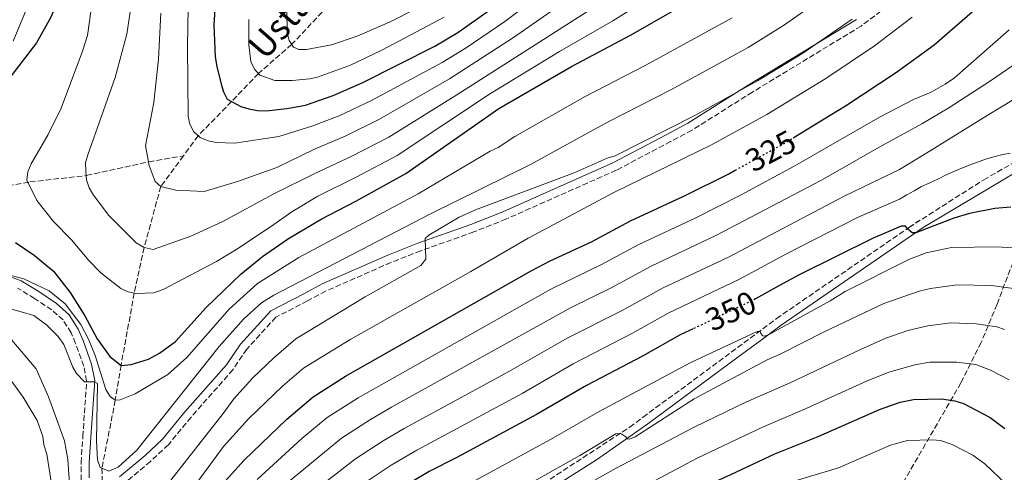
# Model space of a CAD drawing. Units: metres. Extents: x 606580 to 610002, y 4784790 to 4787158.
# Drawn here: x 607114 to 607420, y 4784987 to 4785128 of the extents above; entities that cross this region are included whole.
import ezdxf
from ezdxf.enums import TextEntityAlignment as Align

# ---------------------------------------------------------------- set-up
doc = ezdxf.new("R2010")
doc.units = ezdxf.units.M
doc.header["$MEASUREMENT"] = 0
doc.linetypes.add('DGN Style 3', pattern=[2.435890702152634, 1.739921930109024, -0.6959687720436097])
doc.linetypes.add('DGN Style 5', pattern=[1.217945351076317, 0.5219765790327072, -0.6959687720436097])
for name, color, linetype, lineweight in [('Barranco lineal', 142, 'DGN Style 3', 13), ('Camino', 7, 'DGN Style 3', 0), ('Cota de curva de nivel directora', 7, 'Continuous', 0), ('Curva de nivel directora', 30, 'Continuous', 30), ('Curva de nivel directora no vista', 30, 'DGN Style 5', 30), ('Curva de nivel intermedia', 30, 'Continuous', 0), ('Margen derecho', 7, 'Continuous', 0), ('Senda', 7, 'DGN Style 3', 0), ('Texto de arroyo-regatas y barrancos', 142, 'Continuous', 0), ('Zona arbolada', 92, 'DGN Style 3', 0)]:
    doc.layers.add(name, color=color, linetype=linetype, lineweight=lineweight)
doc.styles.add('Style-Arial', font='arial.ttf')

msp = doc.modelspace()

# ---------------------------------------------------------------- linework, layer by layer
at = {"layer": 'Barranco lineal', "color": 142, "linetype": 'DGN Style 3', "lineweight": 13}
for points in [[(607238.8899999997, 4785168.300000001, 245.320000000007), (607234.9500000002, 4785160.52, 248.5099999999948), (607232.54, 4785156.180000001, 250), (607228.6900000004, 4785151.08, 252.6900000000023), (607224.7199999997, 4785148.060000001, 255), (607210.9400000004, 4785133.390000001, 260), (607198.1500000004, 4785119.810000001, 265), (607187.8499999996, 4785110.810000001, 270), (607179.4600000001, 4785102.09, 275), (607169.1200000001, 4785091.42, 280), (607164.5300000003, 4785085.199999999, 281.9700000000012)], [(607079.79, 4785066.07, 302.8800000000047), (607090.0700000003, 4785072.01, 300), (607095.6299999999, 4785073.359999999, 300), (607116.8700000001, 4785077.07, 295), (607134.4699999997, 4785079.07, 290), (607153.7699999996, 4785083.350000001, 285), (607164.5300000003, 4785085.199999999, 281.9700000000012)], [(607164.5300000003, 4785085.199999999, 281.9700000000012), (607157.4800000006, 4785075.65, 285), (607152.3300000001, 4785056.640000001, 290), (607149.25, 4785042.51, 295), (607145.1500000004, 4785020.02, 300), (607143.3700000001, 4785009.189999999, 305), (607139.2199999997, 4784988.060000001, 310), (607139.29, 4784983.109999999, 310.929999999993)]]:
    msp.add_polyline3d(points, dxfattribs=at)
at = {"layer": 'Camino', "color": 7, "linetype": 'DGN Style 3', "lineweight": 0}
for points in [[(607385.1000000016, 4785133.150000001, 314.8699999999953), (607375.0499999999, 4785125.550000002, 314.8600000000008), (607341.2699999998, 4785105.01, 315.7400000000053), (607322.4999999986, 4785093.140000002, 316.5800000000018), (607315.879999998, 4785089.600000001, 315.7400000000053), (607299.019999998, 4785080.730000001, 316.0800000000018), (607264.7300000003, 4785065.51, 316.5800000000018), (607254.7399999968, 4785061.520000001, 315.6100000000005), (607238.2500000001, 4785055.670000001, 314.8099999999978), (607228.9899999975, 4785052.029999999, 314.479999999996), (607208.6999999988, 4785043.109999999, 314.0599999999977), (607203.0700000006, 4785040.050000002, 313.2299999999959), (607193.2499999994, 4785035.010000001, 313.2299999999959), (607184.1900000002, 4785025.08, 313.2299999999959), (607179.9099999998, 4785018.67, 312.8099999999976), (607166.9099999999, 4785003.930000001, 312.8099999999976), (607159.8599999979, 4784995.360000002, 312.8099999999976), (607154.3099999981, 4784990.180000001, 312.8099999999976), (607146.2600000014, 4784983.36, 312.8899999999995)], [(607389.9099999995, 4785062.900000001, 350.3399999999965), (607413.1199999995, 4785077.730000002, 347.1199999999953), (607421.7600000007, 4785082.680000001, 345.9900000000054), (607429.5799999972, 4785086.470000002, 345), (607447.5599999992, 4785092.27, 342.4999999999999), (607452.0000000005, 4785094.260000001, 341.4799999999959), (607454.8900000006, 4785097.740000002, 340.0000000000001), (607458.5300000017, 4785111.730000001, 336), (607463.760000002, 4785129.619999999, 331.6000000000059)], [(607132.780000001, 4784984.370000001, 313.2299999999959), (607132.7199999985, 4784989.790000001, 312.8099999999976), (607133.2999999995, 4784997.9, 311.5500000000029), (607134.4599999995, 4785015.2, 310.0399999999936), (607133.5799999967, 4785019.790000002, 309.4700000000013), (607131.0399999997, 4785026.840000002, 308.6100000000005), (607129.6299999993, 4785030.180000001, 308.3999999999941), (607127.1399999993, 4785034.15, 308.1900000000026), (607123.61, 4785037.290000001, 306.9400000000023), (607118.2899999979, 4785040.850000001, 306.9400000000023), (607113.0100000007, 4785044.07, 305.679999999993)]]:
    msp.add_polyline3d(points, dxfattribs=at)
at = {"layer": 'Curva de nivel directora', "color": 30, "linetype": 'Continuous', "lineweight": 30, "flags": 128}
for points, elevation in [([(607108.489999999, 4785269.500000002), (607114.1199999994, 4785250.490000002), (607118.2199999987, 4785240.180000001), (607127.0099999997, 4785224.150000002), (607129.37, 4785218.77), (607131.3399999993, 4785211.230000001), (607132.6600000003, 4785202.07), (607134.169999999, 4785187.430000001), (607134.2299999993, 4785170.750000001), (607133.5399999986, 4785161.79), (607127.8199999988, 4785139.619999999), (607125.8600000008, 4785133.930000001), (607123.2199999989, 4785128.090000001), (607118.849999999, 4785120.350000001), (607108.9999999986, 4785107.410000001)], 300), ([(607174.9599999988, 4785140.740000002), (607173.9299999983, 4785125.880000002), (607174.4200000003, 4785115.960000004), (607174.8600000005, 4785112.990000002), (607176.2699999987, 4785107.470000001), (607176.9699999982, 4785105.050000001), (607178.1199999994, 4785102.800000002), (607182.3899999985, 4785100.530000002), (607184.8200000004, 4785099.810000001), (607187.5799999987, 4785099.240000002), (607190.2099999995, 4785099.230000002), (607196.610000001, 4785099.86), (607202.4200000003, 4785100.980000001), (607211.01, 4785103.939999999), (607220.2699999983, 4785108.039999999), (607242.5799999997, 4785119.279999999), (607249.8199999996, 4785123.550000001), (607261.04, 4785131.510000001)], 275), ([(607353.9000000006, 4785090.77), (607363.0899999995, 4785096.369999999), (607370.1900000006, 4785100.689999999), (607386.0599999982, 4785111.160000001), (607397.7799999996, 4785119.76), (607418.2499999994, 4785137.690000001)], 324.9999999999999), ([(607112.3899999993, 4785058.29), (607118.1399999983, 4785054.32), (607124.1299999985, 4785049.310000001), (607129.37, 4785042.680000001), (607133.8799999984, 4785035.400000002), (607137.7199999985, 4785028.29), (607141.639999999, 4785022.78), (607145.1500000004, 4785020.02), (607148.3299999988, 4785020.340000002), (607153.6500000008, 4785022), (607157.0700000006, 4785023.810000001), (607162.0799999996, 4785027.460000001), (607171.6299999984, 4785038.02), (607182.3199999993, 4785048.400000002), (607189.1399999987, 4785053.880000004), (607197.1799999988, 4785059.5), (607207.2799999994, 4785065.539999999), (607218.1200000001, 4785071.08), (607233.639999999, 4785079.650000002), (607262.4799999995, 4785099.869999999), (607285.0399999992, 4785113.01), (607303.4300000003, 4785122.67), (607318.8599999998, 4785131.480000001)], 300), ([(607135.8200000008, 4784937.119999999), (607138.2699999983, 4784935.120000001), (607140.7099999991, 4784934.210000001), (607143.4099999992, 4784934.640000002), (607146.980000001, 4784937.580000003), (607149.6799999989, 4784941.060000001), (607153.9399999991, 4784947.930000001), (607163.9900000007, 4784965.66), (607168.2399999998, 4784972.320000002), (607173.6899999992, 4784979.810000001), (607183.4300000002, 4784990.590000001), (607196.6600000003, 4785003.289999999), (607204.8200000008, 4785010.27), (607214.8799999991, 4785016.630000001), (607272.5800000003, 4785049.380000001), (607278.4900000001, 4785052.550000001), (607291.2499999986, 4785058.5), (607303.4100000003, 4785065), (607320.3799999997, 4785072.820000002), (607333.9599999984, 4785079.630000002), (607335.959999999, 4785080.730000001)], 325), ([(607421.5700000008, 4785069.24), (607416.5700000006, 4785068.86), (607408.7099999995, 4785067.26), (607403.839999999, 4785065.800000001), (607392.0700000009, 4785061.280000002), (607390.8899999985, 4785061.220000001), (607389.4099999988, 4785062.440000001), (607388.8399999988, 4785063.330000001), (607387.4899999987, 4785063.370000001), (607382.949999999, 4785061.300000001), (607378.7600000004, 4785059.62), (607355.7600000004, 4785048.200000001), (607349.7399999988, 4785044.87), (607342.1999999996, 4785040.699999999)], 350), ([(607322.8799999986, 4785031.420000001), (607318.8699999988, 4785029.51), (607307.1899999998, 4785022.9), (607289.7399999998, 4785013.79), (607274.1699999995, 4785004.710000001), (607249.4799999997, 4784991.34), (607240.919999999, 4784987.03), (607234.399999999, 4784983.180000001)], 350), ([(607327.3199999998, 4784982.67), (607328.6499999998, 4784983.36), (607334.5799999997, 4784986.120000001), (607348.269999998, 4784992.490000002), (607361.7100000004, 4784997.910000001), (607380.7899999999, 4785006.36), (607387.2199999985, 4785008.62), (607391.3299999988, 4785009.42), (607399.9999999991, 4785009.61), (607404.1299999997, 4785009.050000002), (607406.8399999987, 4785008.130000001), (607415.12, 4785003.77), (607419.7400000001, 4785000.439999999)], 375)]:
    msp.add_lwpolyline(points, dxfattribs=dict(at, elevation=elevation))
at = {"layer": 'Curva de nivel directora no vista', "color": 30, "linetype": 'DGN Style 5', "lineweight": 30, "flags": 128}
for points, elevation in [([(607335.959999999, 4785080.730000001), (607346.5699999993, 4785086.550000002), (607350.7600000004, 4785088.860000002), (607353.9000000006, 4785090.77)], 325), ([(607342.1999999996, 4785040.699999999), (607340.9900000002, 4785040.029999999), (607332.6799999998, 4785036.07), (607322.8799999986, 4785031.420000001)], 350)]:
    msp.add_lwpolyline(points, dxfattribs=dict(at, elevation=elevation))
at = {"layer": 'Curva de nivel intermedia', "color": 30, "linetype": 'Continuous', "lineweight": 0, "flags": 128}
for points, elevation in [([(607123.0800000002, 4785163), (607122.2399999998, 4785159.77), (607119.380000001, 4785142.17), (607116.1700000013, 4785131.79), (607111.6000000003, 4785120.869999998)], 305.0000000000002), ([(607244.5100000009, 4785134.939999999), (607228.7999999998, 4785126.890000001), (607218.5400000003, 4785122.369999998), (607210.5300000017, 4785119.699999999), (607202.750000001, 4785118.279999998), (607200.3600000016, 4785118.249999999), (607198.6900000019, 4785119), (607197.3600000021, 4785121.01), (607196.7899999998, 4785123.509999999), (607196.3899999997, 4785151.210000001)], 265), ([(607135.8699999999, 4785130.769999999), (607134.7000000009, 4785122.659999999), (607133.2100000001, 4785117.720000001), (607126.5600000004, 4785099.970000001), (607122.4900000001, 4785091.869999999), (607117.1900000006, 4785082.720000001), (607116.1800000002, 4785080.189999999), (607115.8499999995, 4785077.619999998), (607119.000000001, 4785071.34), (607124.2000000001, 4785064.800000002), (607129.7800000013, 4785059.07), (607135.1700000003, 4785052.630000001), (607138.9000000008, 4785048.84), (607145.0800000011, 4785043.92), (607147.39, 4785042.949999998), (607149.8200000019, 4785042.369999999), (607155.3700000019, 4785042.57), (607158.270000001, 4785043.609999999), (607174.8300000014, 4785052.3), (607181.670000001, 4785056.48), (607192.5700000019, 4785063.829999999), (607198.2400000005, 4785067.800000001), (607206.3200000006, 4785072.630000001), (607218.4500000009, 4785078.619999999), (607230.9600000012, 4785085.329999999), (607259.9500000017, 4785104.599999999), (607281.3900000014, 4785117.67), (607297.9100000015, 4785127.189999999), (607325.790000001, 4785144.720000001)], 295.0000000000002), ([(607166.1900000002, 4785143.08), (607165.8200000013, 4785119.329999999), (607166.0200000004, 4785097.429999999), (607166.55, 4785094.99), (607167.7800000017, 4785092.679999999), (607169.7199999995, 4785090.859999999), (607172.2100000017, 4785089.86), (607174.6799999994, 4785089.310000001), (607180.4100000004, 4785089.17), (607194.1800000013, 4785091.17), (607204.4600000009, 4785094.449999999), (607212.8699999996, 4785097.609999999), (607222.9400000013, 4785102.359999999), (607244.8799999997, 4785114.220000002), (607252.3600000008, 4785118.810000001), (607264.3600000015, 4785126.939999999), (607277.1700000013, 4785136.73)], 280.0000000000002), ([(607111.1900000013, 4785037.499999999), (607118.0900000012, 4785035.489999999), (607122.1200000013, 4785032.489999999), (607125.6600000019, 4785028.96), (607127.3800000007, 4785026.48), (607130.2000000015, 4785019.51), (607131.3500000003, 4785017.46), (607133.8100000013, 4785014.960000001), (607136.7500000006, 4785014.939999999), (607137.8600000015, 4785014.38), (607137.5500000007, 4784996.590000001), (607137.8500000003, 4784990.640000001), (607138.7000000019, 4784988.28), (607141.410000001, 4784987.140000001), (607144.280000001, 4784988.340000001), (607150.0499999999, 4784993.689999999), (607175.6699999997, 4785025.869999999), (607183.2100000011, 4785034.45), (607188.8100000002, 4785039.52), (607192.5700000019, 4785041.899999999), (607241.3300000002, 4785067.109999998), (607272.510000001, 4785082.630000002), (607278.3800000006, 4785085.850000001), (607296.4400000009, 4785095.759999999), (607315.9800000008, 4785105.71), (607339.9900000012, 4785118.92), (607350.9800000016, 4785125.699999999), (607363.7199999999, 4785134.689999999)], 310), ([(607148.15, 4785131.31), (607146.980000001, 4785123.06), (607143.350000001, 4785109.599999999), (607134.8399999995, 4785085.470000001), (607134.1500000011, 4785082.989999999), (607134.1800000002, 4785080.470000001), (607134.4300000005, 4785077.679999998), (607135.2199999995, 4785075.210000001), (607136.5499999995, 4785072.98), (607141.3100000004, 4785066.59), (607149.86, 4785058.109999999), (607152.3299999998, 4785056.640000001), (607155.1300000005, 4785056.09), (607166.8700000019, 4785060.21), (607176.7699999993, 4785064.720000001), (607192.4100000011, 4785073.220000002), (607205.3600000017, 4785079.730000001), (607216.5900000012, 4785084.949999999), (607228.2900000003, 4785091.009999999), (607249.4999999999, 4785104.109999999), (607290.9800000003, 4785130.67)], 289.9999999999998), ([(607157.5199999999, 4785129.590000001), (607156.7700000011, 4785115.300000001), (607155.3000000004, 4785101.779999998), (607152.75, 4785088.289999999), (607153.8699999999, 4785082.23), (607155.7400000007, 4785077.260000001), (607157.4800000018, 4785075.650000001), (607162.2000000004, 4785074.5), (607171.0000000002, 4785074.140000001), (607181.3700000015, 4785077.260000001), (607193.5900000012, 4785081.560000001), (607205.2900000003, 4785087.27), (607214.7300000016, 4785091.279999999), (607225.4699999995, 4785096.609999998), (607247.1900000009, 4785109.17), (607267.0400000016, 4785121.949999998), (607283.4000000008, 4785133.380000001)], 285), ([(607109.8900000004, 4785048.25), (607114.9500000009, 4785046.96), (607122.7800000008, 4785043.259999999), (607127.820000001, 4785039.130000001), (607132.6600000003, 4785032.789999999), (607135.0700000019, 4785028.17), (607137.1300000006, 4785023.130000001), (607140.4000000006, 4785012.529999999), (607141.7300000006, 4785010.300000001), (607143.3700000012, 4785009.190000001), (607144.9, 4785009.3), (607149.5899999995, 4785011.210000001), (607159.7300000006, 4785017.230000001), (607165.5800000001, 4785022.519999999), (607178.7000000004, 4785037.480000001), (607187.5300000017, 4785045.500000001), (607200.4300000009, 4785053.569999999), (607237.4800000013, 4785073.38), (607259.7999999997, 4785086.670000001), (607262.2900000018, 4785087.789999999), (607267.4900000008, 4785091.25), (607289.2800000015, 4785103.640000001), (607308.1599999999, 4785113.37), (607334.9800000021, 4785128.079999999)], 305.0000000000002), ([(607153.8000000005, 4784975.58), (607176.880000001, 4785005.050000001), (607180.2100000015, 4785009.659999999), (607185.9400000002, 4785016.01), (607192.5800000009, 4785022.4), (607199.4200000007, 4785028.259999999), (607220.97, 4785041.380000001), (607238.3000000016, 4785051.140000001), (607239.8500000006, 4785053.09), (607239.6000000002, 4785059.529999998), (607240.7600000004, 4785060.53), (607250.1900000006, 4785066.130000002), (607255.2500000009, 4785068.390000002), (607285.9199999999, 4785079.890000002), (607296.1700000004, 4785084.46), (607298.6900000017, 4785085.210000001), (607323.3800000015, 4785097.779999999), (607342.85, 4785108.510000001), (607356.6100000021, 4785116.869999997), (607372.2699999993, 4785127.710000001)], 315.0000000000005), ([(607156.3100000008, 4784966.65), (607172.4700000011, 4784988.550000001), (607176.9700000006, 4784994.76), (607184.76, 4785003.380000001), (607195.3400000014, 4785013.54), (607201.8700000005, 4785019.119999999), (607203.9700000014, 4785020.489999999), (607216.5599999999, 4785028.17), (607253.8600000007, 4785049.210000001), (607271.5900000001, 4785059.630000002), (607298.2500000015, 4785073.74), (607328.5800000007, 4785088.66), (607345.7100000009, 4785098.079999999), (607364.0900000008, 4785109.230000001), (607379.1600000004, 4785119.430000001), (607390.940000002, 4785128.300000001)], 320.0000000000002), ([(607184.8000000003, 4785127.55), (607184.8000000003, 4785119.680000001), (607185.4400000018, 4785114.519999999), (607186.5900000007, 4785112.130000002), (607188.3099999995, 4785110.320000002), (607192.9600000009, 4785108.600000001), (607198.3600000012, 4785108.609999998), (607203.7800000014, 4785109.17), (607206.22, 4785109.689999999), (607216.4200000013, 4785113.41), (607226.16, 4785118.03), (607245.5599999992, 4785128.300000001)], 270.0000000000002), ([(607187.4199999999, 4784984.580000001), (607201.3200000006, 4784997.33), (607209.1500000004, 4785003.800000001), (607218.7800000017, 4785009.939999999), (607278.6399999999, 4785043.699999999), (607294.4400000004, 4785051.380000002), (607306.030000002, 4785057.66), (607323.6900000023, 4785065.87), (607337.5500000003, 4785072.92), (607354.4500000007, 4785082.06), (607380.990000001, 4785097.33), (607391.3100000009, 4785102.679999999), (607396.8300000018, 4785104.99), (607401.1800000014, 4785107.470000001), (607404.0400000003, 4785109.469999999), (607420.9900000019, 4785124.389999999)], 330.0000000000002), ([(607194.7800000004, 4784981.890000001), (607213.6200000007, 4784997.429999999), (607222.6900000012, 4785003.249999999), (607229.2100000011, 4785007.009999999), (607284.7300000007, 4785037.970000001), (607297.63, 4785044.26), (607309.8000000005, 4785050.9), (607329.9599999996, 4785060.369999999), (607362.4900000005, 4785077.48), (607380.8200000012, 4785088.029999999), (607393.9100000004, 4785095.140000001), (607402.3200000013, 4785100.119999999), (607415.2100000017, 4785108.539999999), (607425.5100000014, 4785115.609999999)], 335), ([(607199.5300000003, 4784976.680000001), (607218.0300000008, 4784991.009999999), (607226.5900000016, 4784996.559999999), (607233.1100000015, 4785000.350000001), (607265.800000001, 4785018.180000001), (607283.7300000016, 4785028.470000001), (607300.8100000008, 4785037.140000001), (607313.5700000012, 4785044.130000001), (607333.640000001, 4785053.59), (607369.7600000015, 4785072.689999999), (607386.9400000012, 4785080.92), (607396.4500000018, 4785086.699999999), (607414.17, 4785097.71), (607423.1500000011, 4785103.159999999)], 340.0000000000002), ([(607221.900000002, 4784984.23), (607229.1100000005, 4784989), (607237.0200000008, 4784993.689999999), (607269.7300000006, 4785011.3), (607285.6400000005, 4785020.529999999), (607304.0000000002, 4785030.02), (607315.1100000013, 4785036.249999999), (607337.3100000012, 4785046.810000001), (607351.8300000009, 4785054.73), (607373.9500000002, 4785066.02), (607386.9500000001, 4785071.730000001), (607389.2300000022, 4785073.020000001), (607391.5600000012, 4785074.350000001), (607393.7899999997, 4785075.630000001), (607396.1700000003, 4785076.739999999), (607398.8500000001, 4785077.939999999), (607401.2300000007, 4785079.140000001), (607403.8700000005, 4785080.340000001), (607406.2900000011, 4785081.310000001), (607408.6200000001, 4785082.24), (607411.1700000005, 4785083.250000001), (607413.6900000018, 4785084.140000001), (607416.24, 4785084.929999999), (607418.6699999995, 4785085.539999999), (607421.3200000004, 4785085.98)], 345.0000000000002), ([(607249.4700000008, 4784981.13), (607278.5999999996, 4784997.009999998), (607293.6800000004, 4785005.689999999), (607321.98, 4785020.789999999), (607328.6200000008, 4785023.909999999), (607342.7200000003, 4785030.579999999), (607343.7400000017, 4785030.539999999), (607343.9100000017, 4785029.92), (607344.3699999999, 4785029.310000001), (607344.8200000013, 4785029.09), (607346.110000001, 4785029.380000001), (607365.4100000019, 4785040.109999999), (607370.1000000013, 4785043.029999998), (607389.9200000007, 4785052.98), (607395.2600000005, 4785054.989999999), (607403.1300000005, 4785056.649999999), (607417.3500000008, 4785056.9), (607425.1400000004, 4785056.33)], 355.0000000000002), ([(607422.4300000013, 4785043.92), (607415.5400000003, 4785044.880000002), (607404.8499999995, 4785045.09), (607396.5600000013, 4785043.909999999), (607393.1200000015, 4785043.130000002), (607382.1399999999, 4785039.220000001), (607363.6200000015, 4785030.509999999), (607349.8799999995, 4785023.550000001), (607345.8899999998, 4785021.710000002), (607323.1500000014, 4785009.619999999), (607304.8800000009, 4784997.829999999), (607303.1399999997, 4784997.08), (607302.4100000011, 4784997.189999999), (607302.0100000009, 4784997.8), (607300.3600000015, 4784998.800000001), (607298.9000000019, 4784998.73), (607287.7200000014, 4784992.029999998), (607255.7800000008, 4784974.100000001)], 360), ([(607268.0600000008, 4784970.74), (607298.950000001, 4784988.07), (607323.1700000013, 4785000.8), (607339.2300000011, 4785008.600000001), (607353.2100000001, 4785014.74), (607374.850000001, 4785025.009999999), (607382.690000002, 4785028.449999998), (607389.5400000006, 4785030.84), (607395.8100000003, 4785032.310000001), (607402.9200000004, 4785033.25), (607410.7400000013, 4785032.970000001), (607417.23, 4785031.989999999), (607419.5999999995, 4785031.2)], 365.0000000000002), ([(607111.2400000005, 4785027.9), (607118.7400000017, 4785018.96), (607122.66, 4785010.210000002), (607127.5999999997, 4784996.55), (607128.6500000004, 4784990.810000001), (607129.3900000001, 4784980.31)], 315.0000000000005), ([(607421.0499999999, 4785015.539999999), (607415.2899999999, 4785018.59), (607410.7000000011, 4785020.259999999), (607404.8300000015, 4785021.05), (607396.4100000015, 4785020.989999999), (607391.7100000011, 4785020.25), (607383.6100000007, 4785017.869999999), (607376.6799999994, 4785015.17), (607358, 4785006.579999999), (607344.190000001, 4785000.759999999), (607324.3600000006, 4784991.269999999), (607295.4200000016, 4784975.96)], 370.0000000000002), ([(607110.0400000003, 4785016.550000001), (607114.7899999999, 4785010.119999997), (607119.0999999995, 4785002.869999999), (607120.8600000007, 4784997.88), (607121.1600000003, 4784995.369999997), (607122.1000000013, 4784992.46), (607124.1799999999, 4784979.289999999)], 320.0000000000002), ([(607354.5600000002, 4784984.17), (607368.0300000014, 4784988.170000001), (607384.1600000005, 4784995.17), (607389.4199999999, 4784996.640000001), (607397.2000000007, 4784996.87), (607399.6900000006, 4784996.65), (607403.3300000017, 4784995.399999999), (607409.7900000013, 4784992.09), (607413.4800000016, 4784989.429999999), (607420.2600000009, 4784983.019999999)], 380.0000000000002)]:
    msp.add_lwpolyline(points, dxfattribs=dict(at, elevation=elevation))
at = {"layer": 'Margen derecho', "color": 7, "linetype": 'Continuous', "lineweight": 0}
for points in [[(607373.6399999995, 4785127.619999999, 314.8600000000008), (607339.9499999987, 4785107.140000001, 315.7400000000053), (607321.239999998, 4785095.300000001, 316.5800000000018), (607314.699999998, 4785091.810000001, 315.7400000000053), (607297.9299999995, 4785082.980000001, 316.0800000000018), (607263.7600000004, 4785067.810000002, 316.5800000000018), (607253.8599999985, 4785063.850000001, 315.6100000000005), (607237.3799999985, 4785058.010000001, 314.8099999999978), (607228.030000001, 4785054.340000001, 314.479999999996), (607207.6000000014, 4785045.359999999, 314.0599999999977), (607201.8999999972, 4785042.26, 313.2299999999959), (607191.7100000015, 4785037.020000001, 313.2299999999959), (607182.2199999987, 4785026.62, 313.2299999999959), (607177.9200000004, 4785020.2, 312.8099999999976), (607165.0100000022, 4785005.550000001, 312.8099999999976), (607158.0300000019, 4784997.08, 312.8099999999976), (607152.6400000005, 4784992.050000001, 312.8099999999976), (607144.719999999, 4784985.340000001, 312.8899999999995)], [(607155.9100000006, 4784884.300000002, 351.979999999996), (607163.5500000004, 4784890.260000001, 351.979999999996), (607166.9600000012, 4784893.910000001, 352.0599999999979), (607172.0500000007, 4784900.41, 352.6199999999956), (607181.0499999997, 4784912.25, 354.6399999999995), (607183.5300000008, 4784914.99, 354.9999999999999), (607190.7699999983, 4784921.910000001, 355.679999999993), (607202.370000001, 4784931.380000001, 356.4400000000024), (607213.129999999, 4784939.600000001, 356.7599999999949), (607217.0100000014, 4784942.62, 357.4999999999999), (607224.7499999997, 4784948.59, 359.8099999999977), (607230.4600000005, 4784952.58, 360.2200000000013), (607243.2500000002, 4784960.420000001, 360.729999999996), (607264.9099999992, 4784972.92, 360.9199999999984), (607292.8599999979, 4784990.630000002, 360.2599999999949), (607308.7899999982, 4785001.880000001, 360), (607316.7899999977, 4785007.790000001, 359.3899999999994), (607336.7800000014, 4785022.540000001, 356.0599999999977), (607344.7800000011, 4785028.460000002, 355.0899999999966), (607350.2300000006, 4785032.550000003, 354.9999999999999), (607394.3199999996, 4785062.900000001, 350.0000000000001), (607424.6099999984, 4785080.920000002, 345.9799999999959)], [(607135.2699999987, 4784985.080000001, 313.2299999999959), (607135.2199999974, 4784989.720000002, 312.8099999999976), (607135.8000000007, 4784997.720000002, 311.5500000000029), (607136.9699999974, 4785015.350000001, 310.0399999999936), (607135.9999999995, 4785020.450000001, 309.4700000000013), (607133.370000001, 4785027.750000001, 308.6100000000005), (607131.86, 4785031.340000001, 308.3999999999941), (607129.0599999971, 4785035.78, 308.1900000000026), (607125.1400000011, 4785039.270000001, 306.9400000000023), (607119.6400000004, 4785042.960000002, 306.9400000000023), (607114.1099999984, 4785046.33, 305.679999999993), (607100.859999998, 4785051.320000002, 304.5599999999977)]]:
    msp.add_polyline3d(points, dxfattribs=at)
at = {"layer": 'Senda', "color": 7, "linetype": 'DGN Style 3', "lineweight": 0, "extrusion": (0.07668438132892971, 0.05265660855990497, 0.9956639931398384), "elevation": 298891.3244569646, "flags": 128}
msp.add_lwpolyline([(3600805.910364722, -3195404.568205907), (3600805.910364722, -3195408.223229847)], dxfattribs=at)
at = {"layer": 'Senda', "color": 7, "linetype": 'DGN Style 3', "lineweight": 0}
msp.add_polyline3d([(607107.3999999982, 4784931.33, 348.679999999993), (607116.8799999976, 4784917.59, 348.679999999993), (607125.9099999999, 4784904.410000001, 350.0000000000001), (607132.9200000018, 4784891.440000001, 350.6600000000036), (607140.5300000003, 4784883.87, 351.7599999999947), (607145.2699999989, 4784883.350000001, 351.3200000000069), (607150.9999999999, 4784883.640000002, 351.979999999996), (607154.3700000006, 4784886.270000001, 351.979999999996), (607161.829999997, 4784892.08, 351.979999999996), (607167.0500000007, 4784898.100000001, 352.1999999999973), (607181.719999998, 4784916.740000002, 354.9999999999999), (607206.8099999978, 4784937.930000001, 356.7599999999949), (607211.609999999, 4784941.590000002, 356.7599999999949), (607224.9299999987, 4784951.810000001, 360), (607266.19, 4784976.670000001, 360.8800000000046), (607303.170000001, 4785000.800000002, 360), (607307.2999999993, 4785003.890000001, 360), (607344.5199999996, 4785031.380000001, 354.9999999999999), (607348.760000002, 4785034.580000003, 354.9999999999999), (607389.9099999995, 4785062.900000001, 350.3399999999965)], dxfattribs=at)
at = {"layer": 'Zona arbolada', "color": 92, "linetype": 'DGN Style 3', "lineweight": 0}
for points in [[(607452.54, 4785140.210000001, 333.6100000000006), (607446.4299999997, 4785121.550000001, 337.1900000000023), (607439.29, 4785100.689999999, 342.1100000000006), (607433.4400000004, 4785083.59, 347.3300000000018), (607423.1100000005, 4785054.380000001, 357.4700000000012), (607417.2599999999, 4785039.060000001, 363.2400000000052), (607412.3300000001, 4785027.140000001, 367.9100000000035), (607406.0499999998, 4785014.58, 372.9900000000052), (607388.3099999996, 4784983.92, 385.7599999999948), (607381.8600000005, 4784971.390000001, 390.8999999999942), (607376.5700000003, 4784958.59, 395.9400000000023), (607367.4199999999, 4784931.810000001, 406.1300000000047), (607362.4100000003, 4784918.720000001, 411.4799999999959), (607358.4900000002, 4784910.33, 415.2299999999959), (607340.0300000003, 4784874.49, 432), (607332.5499999998, 4784866.609999999, 433.9799999999959), (607329.7100000001, 4784862.600000001, 435.1300000000047), (607327.2400000002, 4784858.350000001, 436.4400000000023), (607323.2999999998, 4784849.4, 439.3800000000047), (607319.4600000001, 4784836.680000001, 443.8999999999942), (607313.6100000005, 4784814.16, 453.2400000000052), (607311.3700000001, 4784805.029999999, 456.6699999999983), (607310.5499999998, 4784801.380000001, 457.8099999999977)], [(607423.1100000005, 4785054.380000001, 357.4700000000012), (607417.2599999999, 4785039.060000001, 363.2400000000052), (607412.3300000001, 4785027.140000001, 367.9100000000035), (607406.0499999998, 4785014.58, 372.9900000000052), (607388.3099999996, 4784983.92, 385.7599999999948)]]:
    msp.add_polyline3d(points, dxfattribs=at)

# ---------------------------------------------------------------- texts
at = {"layer": 'Cota de curva de nivel directora', "color": 7, "linetype": 'Continuous', "lineweight": 0, "style": 'Style-Arial'}
for s, rotation, p in [('325', 28, (607346.9291501114, 4785086.722887313, 325)), ('350', 25, (607334.5458392246, 4785036.948440974, 350))]:
    msp.add_text(s, height=7.000000000000002, rotation=rotation, dxfattribs=at).set_placement(p, align=Align.MIDDLE_CENTER)
at = {"layer": 'Texto de arroyo-regatas y barrancos', "color": 142, "linetype": 'Continuous', "lineweight": 0, "style": 'Style-Arial'}
msp.add_text('Ustalusko', height=8, rotation=49.01063999999998, dxfattribs=at).set_placement((607189.9499999986, 4785114.59, 268.5099999999948))

doc.saveas('drawing.dxf')
